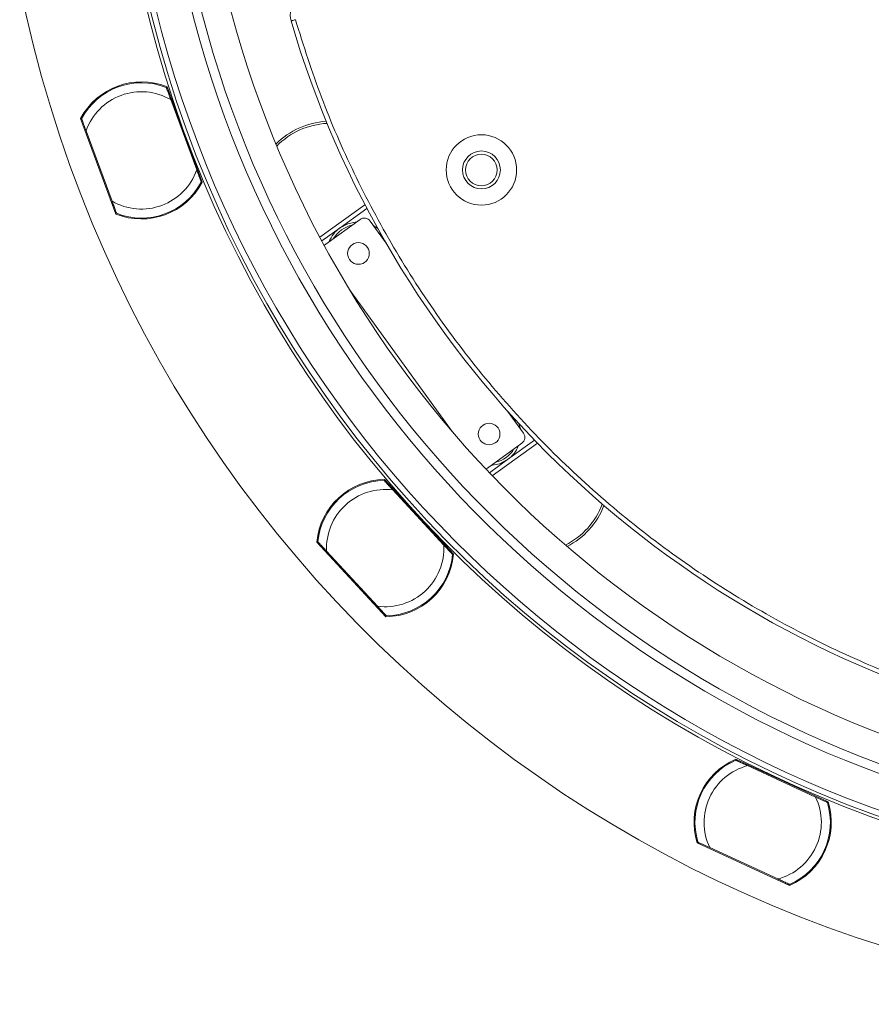
# Model space of a CAD drawing. Extents: x -87 to -37, y -24.7 to 10.1.
# Drawn here: x -66.5 to -62.8, y -5.1 to -0.8 of the extents above; entities that cross this region are included whole.
import ezdxf

# ---------------------------------------------------------------- set-up
doc = ezdxf.new("R2010")
doc.units = 0
doc.header["$LTSCALE"] = 0.75
doc.header["$MEASUREMENT"] = 0
doc.header["$PDMODE"] = 35
doc.layers.get('0').update_dxf_attribs({"linetype": 'CONTINUOUS'})
doc.layers.get('Defpoints').update_dxf_attribs({"linetype": 'CONTINUOUS'})
doc.layers.add('A-ANNO-DIM', color=1, linetype='CONTINUOUS')
doc.styles.get("Standard").update_dxf_attribs({"font": 'romans.shx'})
doc.dimstyles.get("Standard").update_dxf_attribs({"dimtxt": 0.125, "dimasz": 0.18, "dimexe": 0.1, "dimexo": 0.1, "dimgap": 0.09, "dimtad": 0, "dimtih": 1, "dimtoh": 1, "dimzin": 0, "dimdsep": 46, "dimtxsty": 'STANDARD', "dimcen": 0, "dimclrd": 1, "dimclre": 1, "dimclrt": 4, "dimadec": 0, "dimazin": 0, "dimtfac": 1, "dimtmove": 0, "dimatfit": 3, "dimfxl": 1, "dimtolj": 1, "dimtzin": 0, "dimarcsym": 0})

# ---------------------------------------------------------------- blocks, each defined once
blk = doc.blocks.new('*D15')
at = {"layer": 'A-ANNO-DIM', "color": 1, "lineweight": -2, "transparency": 16777216}
for p, q in [((-64.7576, 4.1343), (-64.8849, 4.2615)), ((-64.6302, 4.0071), (-57.5548, -3.0609)), ((-56.3797, -4.2347), (-57.4275, -3.1881)), ((-56.1997, -4.2347), (-56.3797, -4.2347))]:
    blk.add_line(p, q, dxfattribs=at)
at = {"layer": 'A-ANNO-DIM', "color": 1, "transparency": 16777216}
for points in [[(-64.7364, 4.1555), (-64.7788, 4.1131), (-64.6302, 4.0071)], [(-57.4063, -3.1669), (-57.4487, -3.2093), (-57.5548, -3.0609)]]:
    blk.add_solid(points, dxfattribs=at)
at = {"layer": 'Defpoints', "color": 0, "transparency": 16777216}
for p in [(-64.6302, 4.0071), (-57.5548, -3.0609)]:
    blk.add_point(p, dxfattribs=at)
at = {"layer": 'A-ANNO-DIM', "color": 4, "transparency": 16777216, "insert": (-55.3389, -4.2347), "char_height": 0.125, "attachment_point": 5}
blk.add_mtext('\\A1;∅10.00 [∅254.0]', dxfattribs=at)

msp = doc.modelspace()

# ---------------------------------------------------------------- linework, layer by layer
at = {"color": 7, "linetype": 'Continuous', "lineweight": 15}
for p, q in [((-65.876, -1.0636), (-65.8738, -1.0581)), ((-65.875, -1.0548), (-65.7215, -1.4711)), ((-65.8586, -1.1109), (-65.7454, -1.4177)), ((-66.0982, -1.6101), (-66.2518, -1.1938)), ((-66.2506, -1.1971), (-66.2454, -1.1999)), ((-66.1147, -1.554), (-66.2279, -1.2472)), ((-65.7227, -1.4678), (-65.7279, -1.465)), ((-65.0114, -1.5695), (-65.2086, -1.7115)), ((-65.1204, -1.6703), (-65.003, -1.5857)), ((-66.0973, -1.6013), (-66.0995, -1.6067)), ((-65.2, -1.7276), (-65.1204, -1.6703)), ((-65.033, -1.6338), (-65.1829, -1.7422)), ((-64.989, -1.6408), (-64.9196, -1.7367)), ((-64.6306, -2.5596), (-65.0802, -1.9379)), ((-64.3892, -2.47), (-64.3198, -2.5659)), ((-64.631, -2.559), (-64.631, -2.5591)), ((-64.3269, -2.6099), (-64.4768, -2.7184)), ((-64.456, -2.7521), (-64.2587, -2.61)), ((-64.2714, -2.5969), (-64.3894, -2.6818)), ((-64.3894, -2.6818), (-64.4686, -2.7389)), ((-64.9263, -2.7687), (-64.6251, -3.0945)), ((-64.9238, -2.7772), (-64.9239, -2.7713)), ((-64.8896, -2.8142), (-64.6676, -3.0543)), ((-64.92, -3.3671), (-65.2212, -3.0413)), ((-65.2188, -3.0439), (-65.2129, -3.0444)), ((-64.9567, -3.3216), (-65.1787, -3.0814)), ((-64.6275, -3.0919), (-64.6334, -3.0914)), ((-64.9225, -3.3586), (-64.9224, -3.3645)), ((-63.3939, -3.989), (-62.991, -4.1748)), ((-63.3884, -3.9959), (-63.3907, -3.9905)), ((-63.3426, -4.017), (-63.0456, -4.154)), ((-62.9942, -4.1733), (-62.9998, -4.1751)), ((-63.1591, -4.5395), (-63.562, -4.3537)), ((-63.5588, -4.3552), (-63.5532, -4.3535)), ((-63.2104, -4.5115), (-63.5074, -4.3746)), ((-63.1646, -4.5326), (-63.1623, -4.538))]:
    msp.add_line(p, q, dxfattribs=at)
at = {"color": 7, "linetype": 'Continuous', "lineweight": 15, "flags": 128}
for points in [[(-65.3152, -0.7621), (-65.3189, -0.7632), (-65.3224, -0.7642), (-65.3257, -0.7652), (-65.3285, -0.766), (-65.3309, -0.7667), (-65.3326, -0.7672), (-65.3337, -0.7675), (-65.3341, -0.7677)], [(-65.0479, -1.6446), (-65.0858, -1.6522), (-65.1204, -1.6703)], [(-64.9558, -1.673), (-64.9721, -1.6621), (-64.9746, -1.6608)], [(-64.9537, -1.6896), (-64.939, -1.7059), (-64.9251, -1.7292)], [(-65.1829, -1.7422), (-65.1875, -1.7463), (-65.189, -1.7481)], [(-64.3838, -2.4775), (-64.3658, -2.4983), (-64.3551, -2.5172)], [(-64.34, -2.5243), (-64.3347, -2.5436), (-64.3343, -2.546)], [(-64.3894, -2.6818), (-64.4241, -2.7), (-64.4619, -2.7076)], [(-64.4843, -2.7223), (-64.4822, -2.7215), (-64.4768, -2.7184)]]:
    msp.add_lwpolyline(points, dxfattribs=at)
at = {"color": 7, "linetype": 'Continuous', "lineweight": 15}
for centre, radius in [((-64.5035, -1.4177), 0.1535), ((-64.5035, -1.4177), 0.0827), ((-64.5035, -1.4177), 0.0689), ((-65.0399, -1.7821), 0.0472), ((-64.4699, -2.57), 0.0472)]:
    msp.add_circle(centre, radius, dxfattribs=at)
for centre, radius, start, end in [((-61.0925, 0.4731), 5.0136, 191.4741, 6.3693), ((-61.0925, 0.4731), 4.825, 192.8206, 258.2025), ((-61.0925, 0.4731), 4.7849, 192.6354, 257.6999), ((-61.0925, 0.4731), 5.5315, 191.2543, 279), ((-61.0925, 0.4731), 4.6599, 193.9891, 257.3819), ((-65.2585, -0.7455), 0.0787, 123.8508, 196.3054), ((-61.0925, 0.4731), 4.4193, 196.3054, 253.6946), ((-65.9866, -1.3324), 0.2992, 68.1016, 152.3984), ((-65.9866, -1.3324), 0.2953, 68.4397, 152.0603), ((-65.9866, -1.3324), 0.2559, 59.9651, 160.5349), ((-65.1605, -1.5429), 0.3379, 93.415, 135.1543), ((-65.1605, -1.5429), 0.3287, 92.8651, 135.8228), ((-65.9866, -1.3324), 0.2559, 239.9651, 340.5349), ((-65.9866, -1.3324), 0.2992, 248.1016, 332.3984), ((-65.9866, -1.3324), 0.2953, 248.4397, 332.0603), ((-65.0145, -1.6593), 0.0315, 35.88, 125.88), ((-65.0399, -1.7821), 0.1378, 125.7594, 158.4369), ((-65.0399, -1.7821), 0.1264, 102.633, 149.1269), ((-64.3454, -2.5844), 0.0315, 305.88, 35.88), ((-64.4699, -2.57), 0.1378, 305.7594, 338.4369), ((-64.4699, -2.57), 0.1264, 282.633, 329.1269), ((-64.9231, -3.0679), 0.2992, 90.6016, 174.8984), ((-64.9231, -3.0679), 0.2953, 90.9397, 174.5603), ((-64.9231, -3.0679), 0.2559, 82.4651, 183.0349), ((-64.2841, -2.7602), 0.3287, 296.5045, 339.4497), ((-64.2841, -2.7602), 0.3379, 297.1546, 338.8816), ((-64.9231, -3.0679), 0.2559, 262.4651, 3.0349), ((-64.9231, -3.0679), 0.2992, 270.6016, 354.8984), ((-64.9231, -3.0679), 0.2953, 270.9397, 354.5603), ((-63.2765, -4.2643), 0.2992, 113.1016, 197.3984), ((-63.2765, -4.2643), 0.2953, 113.4397, 197.0603), ((-63.2765, -4.2643), 0.2559, 104.9651, 205.5349), ((-63.2765, -4.2643), 0.2559, 284.9651, 25.5349), ((-63.2765, -4.2643), 0.2992, 293.1016, 17.3984), ((-63.2765, -4.2643), 0.2953, 293.4397, 17.0603)]:
    msp.add_arc(centre, radius, start, end, dxfattribs=at)
at = {"color": 8, "linetype": 'Continuous', "lineweight": 15}
for radius, start, end in [(4.9754, 191.443, 264.9963), (5.0004, 191.4642, 279)]:
    msp.add_arc((-61.0925, 0.4731), radius, start, end, dxfattribs=at)
at = {"color": 7, "linetype": 'Continuous', "lineweight": 15}
for points, knots in [([(-65.3152, -0.7621), (-65.2791, -0.8756), (-65.2064, -1.1039), (-65.0617, -1.4356), (-64.8899, -1.7592), (-64.6888, -2.0704), (-64.4606, -2.3659), (-64.2073, -2.6416), (-63.9315, -2.8949), (-63.636, -3.1232), (-63.3248, -3.3242), (-63.0012, -3.4961), (-62.6695, -3.6408), (-62.4412, -3.7135), (-62.3278, -3.7496)], [0, 0, 0, 0, 0.081033, 0.163051, 0.246021, 0.330316, 0.415001, 0.5, 0.584982, 0.669667, 0.753979, 0.836933, 0.918959, 1, 1, 1, 1]), ([(-65.8781, -1.0578), (-65.878, -1.0582), (-65.8777, -1.0589), (-65.8755, -1.0649), (-65.8716, -1.0755), (-65.8656, -1.0917), (-65.861, -1.1043), (-65.8586, -1.1109)], [0, 0, 0, 0, 0.140956, 0.281418, 0.468602, 0.7251189, 1, 1, 1, 1]), ([(-66.2279, -1.2472), (-66.2312, -1.2382), (-66.2364, -1.2241), (-66.2424, -1.2078), (-66.2457, -1.199), (-66.2473, -1.1947), (-66.2474, -1.1943), (-66.2475, -1.1941)], [0, 0, 0, 0, 0.374996, 0.587756, 0.760459, 0.902334, 1, 1, 1, 1]), ([(-65.7454, -1.4177), (-65.742, -1.4267), (-65.7368, -1.4408), (-65.7308, -1.457), (-65.7276, -1.4658), (-65.726, -1.4702), (-65.7258, -1.4706), (-65.7258, -1.4708)], [0, 0, 0, 0, 0.374995, 0.587757, 0.760459, 0.902334, 1, 1, 1, 1]), ([(-66.0951, -1.6071), (-66.0953, -1.6067), (-66.0956, -1.606), (-66.0977, -1.6), (-66.1017, -1.5894), (-66.1076, -1.5732), (-66.1123, -1.5605), (-66.1147, -1.554)], [0, 0, 0, 0, 0.1409565, 0.2814179, 0.4686019, 0.7251202, 1, 1, 1, 1]), ([(-64.928, -2.7727), (-64.9277, -2.7729), (-64.9272, -2.7735), (-64.9229, -2.7782), (-64.9152, -2.7865), (-64.9035, -2.7992), (-64.8943, -2.8091), (-64.8896, -2.8142)], [0, 0, 0, 0, 0.140956, 0.281417, 0.4686, 0.725117, 1, 1, 1, 1]), ([(-65.1787, -3.0814), (-65.1852, -3.0744), (-65.1954, -3.0634), (-65.2072, -3.0507), (-65.2135, -3.0438), (-65.2167, -3.0404), (-65.217, -3.04), (-65.2171, -3.0399)], [0, 0, 0, 0, 0.3749942, 0.5877557, 0.7604587, 0.9023339, 1, 1, 1, 1]), ([(-64.6676, -3.0543), (-64.6611, -3.0614), (-64.6509, -3.0724), (-64.6391, -3.0851), (-64.6328, -3.092), (-64.6296, -3.0954), (-64.6293, -3.0957), (-64.6292, -3.0959)], [0, 0, 0, 0, 0.3749942, 0.5877557, 0.7604587, 0.9023339, 1, 1, 1, 1]), ([(-64.9183, -3.3631), (-64.9186, -3.3628), (-64.9191, -3.3623), (-64.9234, -3.3576), (-64.9311, -3.3493), (-64.9428, -3.3366), (-64.952, -3.3267), (-64.9567, -3.3216)], [0, 0, 0, 0, 0.140956, 0.281418, 0.468603, 0.72512, 1, 1, 1, 1]), ([(-63.3939, -3.9934), (-63.3936, -3.9935), (-63.3929, -3.9938), (-63.3871, -3.9965), (-63.3768, -4.0012), (-63.3612, -4.0085), (-63.3489, -4.0141), (-63.3426, -4.017)], [0, 0, 0, 0, 0.140957, 0.281419, 0.468603, 0.725118, 1, 1, 1, 1]), ([(-63.0456, -4.154), (-63.0369, -4.158), (-63.0232, -4.1643), (-63.0075, -4.1715), (-62.999, -4.1754), (-62.9948, -4.1774), (-62.9944, -4.1776), (-62.9942, -4.1776)], [0, 0, 0, 0, 0.374995, 0.587756, 0.760459, 0.902334, 1, 1, 1, 1]), ([(-63.5074, -4.3746), (-63.5161, -4.3706), (-63.5298, -4.3643), (-63.5455, -4.357), (-63.554, -4.3531), (-63.5582, -4.3512), (-63.5586, -4.351), (-63.5588, -4.3509)], [0, 0, 0, 0, 0.374995, 0.587757, 0.760458, 0.902334, 1, 1, 1, 1]), ([(-63.159, -4.5352), (-63.1594, -4.535), (-63.1601, -4.5347), (-63.1658, -4.532), (-63.1761, -4.5273), (-63.1918, -4.5201), (-63.2041, -4.5144), (-63.2104, -4.5115)], [0, 0, 0, 0, 0.140956, 0.281419, 0.468603, 0.725118, 1, 1, 1, 1])]:
    msp.add_open_spline(points, degree=3, knots=knots, dxfattribs=at)

# ---------------------------------------------------------------- dimensions: what is measured, and where the dimension line sits
at = {"layer": 'A-ANNO-DIM'}
dim = msp.add_diameter_dim_2p(p1=(-64.6302, 4.0071), p2=(-57.5548, -3.0609), dimstyle='Standard', dxfattribs=at)
dim.commit()
dim.dimension.update_dxf_attribs({"geometry": '*D15', "text_midpoint": (-55.3389, -4.2347), "dimtype": 163})

doc.saveas('drawing.dxf')
